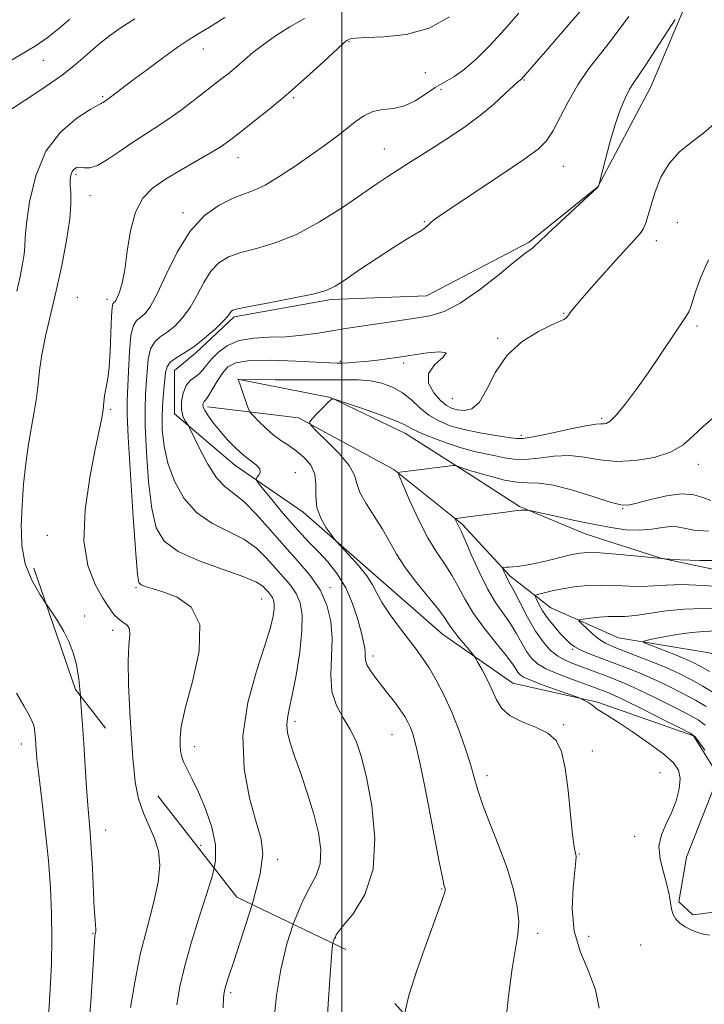
# Model space of a CAD drawing. Extents: x 2107300 to 2110200, y 354800 to 357700.
# Drawn here: x 2107923 to 2108087, y 356237 to 356473 of the extents above; entities that cross this region are included whole.
import ezdxf

# ---------------------------------------------------------------- set-up
doc = ezdxf.new("R2010")
doc.units = 0
doc.header["$MEASUREMENT"] = 0
doc.linetypes.add('DGN Style 2', pattern=[51.195507, 30.717304, -20.478203])
doc.linetypes.add('DGN Style 3', pattern=[71.67371, 51.195507, -20.478203])
for name, color, linetype, lineweight in [('32000', 7, 'Continuous', 0), ('DTM HARD BREAKLINE', 7, 'Continuous', 0), ('DTM OBSCURED SPOT', 7, 'Continuous', 0), ('DTM SPOT ELEVATION', 2, 'Continuous', 13), ('INDEX CONTOUR', 41, 'Continuous', 13), ('INDEX CONTOUR DASHED', 41, 'DGN Style 3', 13), ('INTERMEDIATE CONTOUR', 44, 'Continuous', 0), ('INTERMEDIATE CONTOUR DASHED', 44, 'DGN Style 3', 0), ('OBSCURED GROUND BOUNDARY', 84, 'DGN Style 2', 0)]:
    doc.layers.add(name, color=color, linetype=linetype, lineweight=lineweight)

msp = doc.modelspace()

# ---------------------------------------------------------------- linework, layer by layer
at = {"layer": '32000', "flags": 128}
msp.add_lwpolyline([(2108000, 355000), (2108000, 357500)], dxfattribs=at)
at = {"layer": 'DTM HARD BREAKLINE'}
for points in [[(2108081.783, 356475.352, 1031.915), (2108073.891, 356456.7, 1031.25), (2108061.263, 356432.768, 1032.01), (2108044.817, 356419.575, 1032.2), (2108020.229, 356406.701, 1033.15), (2107997.481, 356405.806, 1033.72), (2107974.28, 356401.645, 1033.72), (2107965.029, 356392.987, 1033.72), (2107959.994, 356388.782, 1033.055), (2107960.005, 356378.481, 1032.39), (2107974.441, 356366.135, 1030.68), (2107990.744, 356354.925, 1028.4), (2108008.798, 356339.154, 1027.45), (2108024.076, 356325.747, 1026.785), (2108040.936, 356314.01, 1025.075), (2108061.123, 356309.413, 1023.745), (2108084.116, 356301.368, 1022.13), (2108090.073, 356291.772, 1022.415), (2108082.474, 356272.315, 1022.89), (2108080.596, 356261.691, 1023.84), (2108083.936, 356258.529, 1023.745), (2108089.61, 356259.227, 1023.65)], [(2107975.047, 356386.739, 1028.02), (2107997.289, 356382.372, 1026.025), (2108015.223, 356373.738, 1025.36), (2108030.985, 356363.663, 1023.555), (2108042.526, 356356.237, 1022.13), (2108058.189, 356349.754, 1021.085), (2108076.324, 356343.891, 1020.04), (2108100.799, 356338.756, 1018.9), (2108121.814, 356338.779, 1017.665), (2108141.448, 356338.765, 1016.24), (2108169.087, 356339.246, 1015.1), (2108187.017, 356340.844, 1012.915), (2108203.153, 356347.371, 1010.92), (2108218.191, 356353.59, 1009.495), (2108240.322, 356363.323, 1008.165), (2108244.959, 356365.662, 1006.835), (2108257.946, 356366.018, 1005.315), (2108272.504, 356359.505, 1003.51), (2108283.277, 356349.845, 1001.135)], [(2107967.843, 356380.165, 1029.54), (2107989.604, 356377.509, 1026.215), (2108012.445, 356365.123, 1024.125), (2108028.799, 356352.016, 1021.75), (2108040.255, 356339.589, 1019.66), (2108049.952, 356331.993, 1016.905), (2108066.143, 356324.846, 1014.625), (2108087.385, 356321.362, 1012.155), (2108116.564, 356315.114, 1008.07), (2108141.569, 356312.818, 1004.65), (2108162.977, 356313.134, 1003.32), (2108177.401, 356311.09, 1001.04), (2108192.586, 356310.965, 998.57), (2108217.691, 356314.906, 994.675), (2108256.919, 356317.88, 989.64), (2108283.27, 356315.892, 986.98)]]:
    msp.add_polyline3d(points, dxfattribs=at)
at = {"layer": 'DTM OBSCURED SPOT'}
for p in [(2107923.33, 356299.44, 1044.6), (2107943.55, 356278.87, 1041.3), (2107940.46, 356254.15, 1042.1), (2107973.44, 356239.9, 1035.7)]:
    msp.add_point(p, dxfattribs=at)
at = {"layer": 'DTM SPOT ELEVATION'}
for p in [(2108001.73, 356467.54, 1039.9), (2107966.9, 356465.8, 1043.3), (2107928.62, 356463.02, 1047.1), (2108020.01, 356460.07, 1039.2), (2108043.56, 356458.37, 1035.9), (2108023.7, 356456.08, 1037.5), (2107942.78, 356454.34, 1044.2), (2107988.48, 356454.14, 1039.8), (2108010.19, 356441.83, 1036.8), (2107975.17, 356439.76, 1039.3), (2108052.99, 356437.66, 1033.1), (2107936.4, 356435.68, 1041.7), (2107939.8, 356430.67, 1041.3), (2107961.99, 356426.61, 1038.4), (2108019.76, 356424.43, 1034.1), (2108080.24, 356424.2, 1028.9), (2108075.21, 356419.87, 1029.5), (2107936.74, 356406.33, 1040.9), (2107943.82, 356405.86, 1040.5), (2108053.06, 356402.54, 1030.1), (2108084.92, 356399.46, 1027.7), (2108037.246, 356396.524, 1030.205), (2107999.671, 356390.977, 1030.205), (2108014.826, 356390.595, 1029.635), (2108026.4, 356382.09, 1031.1), (2107944.71, 356379.51, 1039.8), (2108062.12, 356377.37, 1028.3), (2108042.931, 356373.3, 1028.4), (2108085.27, 356366.39, 1025.4), (2107988.89, 356364.4, 1029.3), (2108067.15, 356355.73, 1023.9), (2107929.6, 356349.41, 1040.8), (2107950.78, 356336.83, 1038.2), (2107997.15, 356336.87, 1031.6), (2107980.82, 356334.12, 1036.9), (2107938.52, 356330.09, 1041.3), (2107945.18, 356326.66, 1040.5), (2108055.24, 356322.1, 1018.2), (2108007.449, 356320.519, 1029.54), (2107988.81, 356304.86, 1033.6), (2108053.02, 356304.04, 1025.8), (2108011.97, 356301.66, 1030.9), (2107964.82, 356298.8, 1037.4), (2108059.88, 356297.75, 1025.5), (2108076.08, 356292.56, 1025.1), (2108034.71, 356291.87, 1027.5), (2108070.006, 356277.336, 1024.6), (2107966.22, 356275.2, 1038.9), (2107984.67, 356271.81, 1035.6), (2108056.78, 356273.12, 1025.9), (2108023.89, 356264.75, 1030.1), (2107998.5, 356253.01, 1031.9), (2108046.83, 356254.13, 1027.6), (2108059.01, 356253.42, 1024.8), (2108071.516, 356251.341, 1024.6)]:
    msp.add_point(p, dxfattribs=at)
at = {"layer": 'INDEX CONTOUR'}
for points in [[(2107950.138, 356294.642, 1040), (2107950.098, 356295.03, 1040), (2107949.723, 356300.634, 1040), (2107949.327, 356307.109, 1040), (2107949.002, 356313.645, 1040), (2107948.893, 356319.232, 1040), (2107949.069, 356323.113, 1040), (2107949.284, 356325.529, 1040), (2107949.211, 356326.97, 1040), (2107948.62, 356327.89, 1040), (2107947.657, 356328.594, 1040), (2107946.563, 356329.349, 1040), (2107945.505, 356330.414, 1040), (2107944.342, 356332.009, 1040), (2107942.86, 356334.346, 1040), (2107940.99, 356337.642, 1040), (2107939.25, 356342.142, 1040), (2107938.303, 356348.094, 1040), (2107938.596, 356355.479, 1040), (2107939.708, 356363.198, 1040), (2107941, 356369.881, 1040), (2107942.56, 356377.471, 1040), (2107942.912, 356379.505, 1040), (2107943.116, 356381.225, 1040), (2107943.262, 356382.747, 1040), (2107943.438, 356384.062, 1040), (2107943.707, 356385.267, 1040), (2107944.027, 356386.884, 1040), (2107944.332, 356389.542, 1040), (2107944.569, 356393.564, 1040), (2107944.911, 356401.8, 1040), (2107945.068, 356403.919, 1040), (2107945.235, 356404.759, 1040), (2107945.418, 356404.984, 1040), (2107945.63, 356405.174, 1040), (2107945.909, 356405.567, 1040), (2107946.299, 356406.318, 1040), (2107946.826, 356407.606, 1040), (2107947.438, 356409.711, 1040), (2107948.066, 356412.934, 1040), (2107948.689, 356417.371, 1040), (2107949.474, 356422.288, 1040), (2107950.638, 356426.743, 1040), (2107952.368, 356430.042, 1040), (2107954.75, 356432.486, 1040), (2107957.842, 356434.622, 1040), (2107961.583, 356436.863, 1040), (2107968.764, 356440.991, 1040), (2107971.14, 356442.465, 1040), (2107973.108, 356443.857, 1040), (2107975.447, 356445.653, 1040), (2107978.741, 356448.223, 1040), (2107982.799, 356451.468, 1040), (2107987.236, 356455.172, 1040), (2107991.65, 356459.066, 1040), (2107995.58, 356462.665, 1040), (2108000.241, 356466.99, 1040), (2108000.972, 356467.63, 1040), (2108001.222, 356467.803, 1040), (2108001.81, 356468.098, 1040), (2108002.206, 356468.243, 1040), (2108003.32, 356468.394, 1040), (2108005.809, 356468.518, 1040), (2108010.063, 356468.667, 1040), (2108015.405, 356469.246, 1040), (2108020.895, 356470.746, 1040), (2108025.752, 356473.462, 1040)], [(2108015.012, 356234.748, 1030), (2108016.046, 356239.232, 1030), (2108017.926, 356245.208, 1030), (2108020.139, 356251.504, 1030), (2108023.447, 356260.524, 1030), (2108024.183, 356262.605, 1030), (2108024.535, 356263.717, 1030), (2108024.681, 356264.354, 1030), (2108024.696, 356264.73, 1030), (2108024.634, 356264.986, 1030), (2108024.503, 356265.442, 1030), (2108024.133, 356267.115, 1030), (2108023.315, 356271.198, 1030), (2108020.294, 356286.756, 1030), (2108018.785, 356294.273, 1030), (2108017.709, 356299.14, 1030), (2108016.976, 356301.834, 1030), (2108016.398, 356303.378, 1030), (2108015.799, 356304.656, 1030), (2108015.037, 356305.991, 1030), (2108013.982, 356307.57, 1030), (2108012.562, 356309.506, 1030), (2108010.933, 356311.631, 1030), (2108007.888, 356315.534, 1030), (2108006.765, 356317.096, 1030), (2108006.019, 356318.415, 1030), (2108005.682, 356319.523, 1030), (2108005.607, 356320.491, 1030), (2108005.604, 356321.399, 1030), (2108005.502, 356322.378, 1030), (2108005.212, 356323.77, 1030), (2108004.67, 356325.967, 1030), (2108003.812, 356329.196, 1030), (2108002.586, 356333.022, 1030), (2108000.943, 356336.845, 1030), (2107998.886, 356340.179, 1030), (2107996.615, 356342.998, 1030), (2107994.384, 356345.392, 1030), (2107992.358, 356347.493, 1030), (2107990.36, 356349.616, 1030), (2107988.126, 356352.121, 1030), (2107985.522, 356355.193, 1030), (2107982.939, 356358.323, 1030), (2107980.899, 356360.828, 1030), (2107979.79, 356362.225, 1030), (2107979.474, 356362.842, 1030), (2107979.68, 356363.206, 1030), (2107980.124, 356363.745, 1030), (2107980.473, 356364.471, 1030), (2107980.383, 356365.297, 1030), (2107979.599, 356366.172, 1030), (2107978.239, 356367.205, 1030), (2107976.511, 356368.542, 1030), (2107974.612, 356370.272, 1030), (2107972.693, 356372.255, 1030), (2107970.892, 356374.296, 1030), (2107969.336, 356376.214, 1030), (2107968.107, 356377.892, 1030), (2107967.272, 356379.228, 1030), (2107966.866, 356380.156, 1030), (2107966.786, 356380.746, 1030), (2107966.896, 356381.107, 1030), (2107967.099, 356381.376, 1030), (2107967.461, 356381.823, 1030), (2107968.086, 356382.751, 1030), (2107970.202, 356386.295, 1030), (2107971.43, 356388.188, 1030), (2107972.717, 356389.671, 1030), (2107974.661, 356390.673, 1030), (2107978.008, 356391.193, 1030), (2107983.138, 356391.265, 1030), (2107988.947, 356391.063, 1030), (2107997.106, 356390.638, 1030), (2107998.864, 356390.586, 1030), (2108000.116, 356390.606, 1030), (2108001.593, 356390.67, 1030), (2108003.414, 356390.788, 1030), (2108005.553, 356390.978, 1030), (2108007.93, 356391.247, 1030), (2108010.275, 356391.548, 1030), (2108013.753, 356392.03, 1030), (2108015.223, 356392.247, 1030), (2108017.335, 356392.569, 1030), (2108020.407, 356393.015, 1030), (2108023.408, 356393.298, 1030), (2108024.971, 356393.052, 1030), (2108024.222, 356392.01, 1030), (2108022.268, 356390.296, 1030), (2108020.713, 356388.131, 1030), (2108020.759, 356385.754, 1030), (2108022.002, 356383.48, 1030), (2108023.635, 356381.64, 1030), (2108025.03, 356380.469, 1030), (2108026.269, 356379.818, 1030), (2108027.611, 356379.435, 1030), (2108029.243, 356379.215, 1030), (2108031.068, 356379.612, 1030), (2108032.917, 356381.221, 1030), (2108034.716, 356384.386, 1030), (2108036.783, 356388.444, 1030), (2108039.528, 356392.479, 1030), (2108043.151, 356395.74, 1030), (2108047.002, 356398.13, 1030), (2108050.219, 356399.718, 1030), (2108053.1, 356401.04, 1030), (2108053.518, 356401.3, 1030), (2108053.834, 356401.623, 1030), (2108054.187, 356402.08, 1030), (2108054.644, 356402.703, 1030), (2108055.316, 356403.574, 1030), (2108056.49, 356404.995, 1030), (2108058.496, 356407.323, 1030), (2108061.484, 356410.713, 1030), (2108064.877, 356414.509, 1030), (2108067.918, 356417.855, 1030), (2108070.028, 356420.123, 1030), (2108071.333, 356421.599, 1030), (2108072.139, 356422.801, 1030), (2108072.727, 356424.189, 1030), (2108073.282, 356426.012, 1030), (2108073.969, 356428.462, 1030), (2108074.942, 356431.619, 1030), (2108076.334, 356435.096, 1030), (2108078.267, 356438.394, 1030), (2108080.789, 356441.14, 1030), (2108083.64, 356443.47, 1030), (2108086.484, 356445.648, 1030), (2108089.064, 356447.895, 1030)], [(2108086.939, 356303.917, 1020), (2108085.237, 356305.186, 1020), (2108082.78, 356306.571, 1020), (2108079.197, 356308.428, 1020), (2108075.036, 356310.508, 1020), (2108071.072, 356312.414, 1020), (2108067.903, 356313.843, 1020), (2108065.399, 356314.881, 1020), (2108063.249, 356315.709, 1020), (2108061.194, 356316.481, 1020), (2108055.288, 356318.657, 1020), (2108053.417, 356319.472, 1020), (2108051.611, 356320.515, 1020), (2108049.869, 356321.92, 1020), (2108048.13, 356323.843, 1020), (2108046.323, 356326.448, 1020), (2108044.427, 356329.75, 1020), (2108042.637, 356333.177, 1020), (2108041.202, 356336.007, 1020), (2108040.292, 356337.723, 1020), (2108039.437, 356339.218, 1020), (2108039.112, 356339.892, 1020), (2108038.807, 356340.595, 1020), (2108038.573, 356341.164, 1020), (2108038.459, 356341.48, 1020), (2108038.506, 356341.607, 1020), (2108038.754, 356341.656, 1020), (2108039.235, 356341.713, 1020), (2108039.944, 356341.786, 1020), (2108040.866, 356341.858, 1020), (2108042.025, 356341.937, 1020), (2108043.596, 356342.117, 1020), (2108045.792, 356342.514, 1020), (2108048.696, 356343.189, 1020), (2108054.71, 356344.693, 1020), (2108056.894, 356345.139, 1020), (2108058.972, 356345.301, 1020), (2108061.733, 356345.196, 1020), (2108065.651, 356344.864, 1020), (2108069.937, 356344.434, 1020), (2108077.28, 356343.708, 1020), (2108080.887, 356343.538, 1020), (2108085.592, 356343.354, 1020), (2108091.353, 356343.332, 1020)]]:
    msp.add_polyline3d(points, dxfattribs=at)
at = {"layer": 'INDEX CONTOUR DASHED'}
msp.add_polyline3d([(2107949.455, 356236.349, 1040), (2107950.458, 356242.418, 1040), (2107951.798, 356249.032, 1040), (2107953.415, 356255.447, 1040), (2107954.98, 356261.312, 1040), (2107956.095, 356266.369, 1040), (2107956.454, 356270.462, 1040), (2107956.114, 356273.836, 1040), (2107955.221, 356276.834, 1040), (2107953.946, 356279.775, 1040), (2107952.564, 356282.876, 1040), (2107951.371, 356286.328, 1040), (2107950.585, 356290.32, 1040), (2107950.138, 356294.642, 1040)], dxfattribs=at)
at = {"layer": 'INTERMEDIATE CONTOUR'}
for points in [[(2107978.517, 356261.032, 1036), (2107978.68, 356261.556, 1036), (2107980.459, 356268.317, 1036), (2107981.096, 356273.035, 1036), (2107980.692, 356276.672, 1036), (2107979.521, 356280.747, 1036), (2107977.939, 356286.432, 1036), (2107976.618, 356293.493, 1036), (2107976.315, 356301.346, 1036), (2107977.508, 356309.379, 1036), (2107979.576, 356316.855, 1036), (2107981.622, 356323.008, 1036), (2107982.94, 356327.292, 1036), (2107983.589, 356330.028, 1036), (2107983.816, 356331.759, 1036), (2107983.83, 356332.958, 1036), (2107983.683, 356333.832, 1036), (2107983.387, 356334.521, 1036), (2107982.956, 356335.15, 1036), (2107982.425, 356335.776, 1036), (2107981.829, 356336.438, 1036), (2107981.076, 356337.193, 1036), (2107979.555, 356338.155, 1036), (2107976.527, 356339.456, 1036), (2107971.616, 356341.181, 1036), (2107965.902, 356343.239, 1036), (2107960.83, 356345.494, 1036), (2107957.496, 356347.948, 1036), (2107955.616, 356351.153, 1036), (2107954.558, 356355.799, 1036), (2107953.8, 356362.215, 1036), (2107953.26, 356369.288, 1036), (2107952.968, 356375.544, 1036), (2107952.929, 356379.912, 1036), (2107953.056, 356382.939, 1036), (2107953.239, 356385.576, 1036), (2107953.413, 356388.529, 1036), (2107953.7, 356391.522, 1036), (2107954.267, 356394.033, 1036), (2107955.24, 356395.709, 1036), (2107956.579, 356396.863, 1036), (2107958.203, 356397.977, 1036), (2107960.023, 356399.458, 1036), (2107961.908, 356401.418, 1036), (2107963.723, 356403.896, 1036), (2107965.375, 356406.846, 1036), (2107966.966, 356409.894, 1036), (2107968.642, 356412.585, 1036), (2107970.559, 356414.577, 1036), (2107972.904, 356415.99, 1036), (2107975.872, 356417.06, 1036), (2107979.611, 356418.056, 1036), (2107984.074, 356419.364, 1036), (2107989.165, 356421.402, 1036), (2107994.7, 356424.401, 1036), (2108000.132, 356427.848, 1036), (2108004.824, 356431.041, 1036), (2108008.34, 356433.457, 1036), (2108011.042, 356435.282, 1036), (2108013.492, 356436.881, 1036), (2108016.16, 356438.564, 1036), (2108019.138, 356440.421, 1036), (2108022.426, 356442.49, 1036), (2108025.988, 356444.793, 1036), (2108029.642, 356447.29, 1036), (2108033.17, 356449.924, 1036), (2108036.36, 356452.595, 1036), (2108039.022, 356455.016, 1036), (2108040.968, 356456.855, 1036), (2108042.094, 356457.887, 1036), (2108042.618, 356458.321, 1036), (2108042.84, 356458.474, 1036), (2108043.035, 356458.64, 1036), (2108043.395, 356459.025, 1036), (2108049.241, 356465.774, 1036), (2108054.76, 356472.196, 1036), (2108058.403, 356476.451, 1036)], [(2107969.433, 356269.773, 1038), (2107969.791, 356271.505, 1038), (2107969.773, 356275.289, 1038), (2107968.869, 356279.55, 1038), (2107967.383, 356283.939, 1038), (2107965.72, 356287.908, 1038), (2107964.226, 356291.034, 1038), (2107963.018, 356293.395, 1038), (2107962.156, 356295.191, 1038), (2107961.665, 356296.627, 1038), (2107961.439, 356297.903, 1038), (2107961.336, 356299.223, 1038), (2107961.297, 356300.88, 1038), (2107961.589, 356303.528, 1038), (2107962.561, 356307.91, 1038), (2107964.301, 356314.368, 1038), (2107965.859, 356321.623, 1038), (2107966.023, 356327.995, 1038), (2107963.995, 356332.204, 1038), (2107960.62, 356334.58, 1038), (2107957.158, 356335.85, 1038), (2107954.614, 356336.642, 1038), (2107952.987, 356337.163, 1038), (2107952.023, 356337.519, 1038), (2107951.473, 356338.05, 1038), (2107951.108, 356340.034, 1038), (2107950.704, 356344.987, 1038), (2107950.109, 356353.685, 1038), (2107949.451, 356363.954, 1038), (2107948.931, 356372.881, 1038), (2107948.697, 356378.373, 1038), (2107948.691, 356381.601, 1038), (2107948.96, 356388.687, 1038), (2107949.193, 356393.326, 1038), (2107949.572, 356397.266, 1038), (2107950.149, 356399.621, 1038), (2107950.906, 356400.787, 1038), (2107951.811, 356401.481, 1038), (2107952.856, 356402.391, 1038), (2107954.147, 356404.094, 1038), (2107955.815, 356407.135, 1038), (2107957.965, 356411.783, 1038), (2107960.6, 356417.178, 1038), (2107963.696, 356422.182, 1038), (2107967.169, 356425.898, 1038), (2107970.691, 356428.392, 1038), (2107973.876, 356429.974, 1038), (2107976.49, 356430.984, 1038), (2107978.902, 356431.889, 1038), (2107981.636, 356433.186, 1038), (2107985.051, 356435.222, 1038), (2107988.849, 356437.739, 1038), (2107992.566, 356440.325, 1038), (2107995.831, 356442.652, 1038), (2107998.633, 356444.719, 1038), (2108001.053, 356446.606, 1038), (2108003.192, 356448.35, 1038), (2108005.232, 356449.811, 1038), (2108007.378, 356450.806, 1038), (2108009.776, 356451.259, 1038), (2108012.356, 356451.544, 1038), (2108014.988, 356452.139, 1038), (2108017.562, 356453.378, 1038), (2108020.029, 356454.994, 1038), (2108022.355, 356456.569, 1038), (2108024.55, 356457.836, 1038), (2108026.788, 356459.113, 1038), (2108029.284, 356460.867, 1038), (2108032.194, 356463.446, 1038), (2108035.442, 356466.72, 1038), (2108038.889, 356470.442, 1038), (2108042.37, 356474.333, 1038)], [(2107897.529, 356409.972, 1048), (2107900.433, 356415.286, 1048), (2107902.926, 356421.75, 1048), (2107904.582, 356428.004, 1048), (2107906.033, 356434.308, 1048), (2107907.75, 356440.757, 1048), (2107909.554, 356446.782, 1048), (2107911.105, 356451.649, 1048), (2107912.198, 356454.863, 1048), (2107913.174, 356456.899, 1048), (2107914.51, 356458.471, 1048), (2107916.546, 356460.148, 1048), (2107919.081, 356461.91, 1048), (2107921.773, 356463.592, 1048), (2107924.363, 356465.1, 1048), (2107926.898, 356466.619, 1048), (2107929.505, 356468.403, 1048), (2107932.245, 356470.597, 1048), (2107934.919, 356472.897, 1048)], [(2107920.814, 356451.283, 1046), (2107925.605, 356454.373, 1046), (2107929.313, 356456.848, 1046), (2107933.072, 356459.527, 1046), (2107936.356, 356462.123, 1046), (2107939.192, 356464.546, 1046), (2107941.744, 356466.76, 1046), (2107944.22, 356468.77, 1046), (2107946.998, 356470.764, 1046), (2107950.5, 356472.976, 1046)], [(2107922.243, 356407.778, 1044), (2107923.044, 356411.297, 1044), (2107923.64, 356414.291, 1044), (2107924.003, 356416.669, 1044), (2107924.146, 356418.519, 1044), (2107924.257, 356420.636, 1044), (2107924.567, 356423.994, 1044), (2107925.316, 356429.197, 1044), (2107926.779, 356435.373, 1044), (2107929.242, 356441.282, 1044), (2107932.78, 356445.917, 1044), (2107936.633, 356449.196, 1044), (2107939.828, 356451.273, 1044), (2107941.651, 356452.339, 1044), (2107942.41, 356452.736, 1044), (2107942.668, 356452.844, 1044), (2107942.89, 356452.971, 1044), (2107944.048, 356453.76, 1044), (2107944.665, 356454.208, 1044), (2107949.811, 356458.13, 1044), (2107953.263, 356460.737, 1044), (2107957.102, 356463.593, 1044), (2107960.601, 356466.117, 1044), (2107963.273, 356467.919, 1044), (2107965.606, 356469.367, 1044), (2107968.325, 356471.022, 1044), (2107972.01, 356473.302, 1044)], [(2107923.356, 356350.147, 1042), (2107923.301, 356351.556, 1042), (2107923.507, 356356.511, 1042), (2107923.902, 356361.587, 1042), (2107924.429, 356366.561, 1042), (2107925.063, 356371.191, 1042), (2107925.765, 356375.299, 1042), (2107926.442, 356378.958, 1042), (2107926.987, 356382.305, 1042), (2107927.347, 356385.505, 1042), (2107927.69, 356388.836, 1042), (2107928.237, 356392.602, 1042), (2107929.151, 356397.044, 1042), (2107931.693, 356407.851, 1042), (2107933.031, 356413.966, 1042), (2107934.18, 356419.914, 1042), (2107934.948, 356425.009, 1042), (2107935.217, 356428.746, 1042), (2107935.158, 356431.332, 1042), (2107935.019, 356433.152, 1042), (2107935.002, 356434.537, 1042), (2107935.151, 356435.603, 1042), (2107935.466, 356436.411, 1042), (2107935.948, 356437.006, 1042), (2107936.594, 356437.368, 1042), (2107937.399, 356437.461, 1042), (2107938.391, 356437.327, 1042), (2107939.716, 356437.322, 1042), (2107941.552, 356437.879, 1042), (2107943.993, 356439.285, 1042), (2107946.809, 356441.227, 1042), (2107949.685, 356443.244, 1042), (2107952.403, 356445.009, 1042), (2107955.137, 356446.724, 1042), (2107958.157, 356448.722, 1042), (2107961.615, 356451.217, 1042), (2107965.188, 356453.923, 1042), (2107971.021, 356458.453, 1042), (2107973.095, 356460.101, 1042), (2107974.911, 356461.613, 1042), (2107976.716, 356463.19, 1042), (2107978.729, 356464.905, 1042), (2107981.161, 356466.802, 1042), (2107984.147, 356468.889, 1042), (2107987.527, 356471.034, 1042), (2107991.067, 356473.067, 1042)], [(2107988.388, 356256.301, 1034), (2107988.65, 356257.114, 1034), (2107990.555, 356261.707, 1034), (2107992.385, 356265.159, 1034), (2107993.894, 356267.961, 1034), (2107994.822, 356270.779, 1034), (2107994.978, 356274.156, 1034), (2107994.431, 356278.138, 1034), (2107993.319, 356282.649, 1034), (2107991.805, 356287.535, 1034), (2107990.164, 356292.34, 1034), (2107988.696, 356296.532, 1034), (2107987.648, 356299.721, 1034), (2107987.038, 356302.08, 1034), (2107986.827, 356303.924, 1034), (2107986.976, 356305.628, 1034), (2107987.437, 356307.799, 1034), (2107988.161, 356311.102, 1034), (2107989.062, 356315.907, 1034), (2107989.919, 356321.41, 1034), (2107990.474, 356326.513, 1034), (2107990.52, 356330.375, 1034), (2107990.046, 356333.191, 1034), (2107989.09, 356335.413, 1034), (2107987.703, 356337.44, 1034), (2107985.991, 356339.456, 1034), (2107984.071, 356341.591, 1034), (2107982, 356343.915, 1034), (2107979.591, 356346.269, 1034), (2107976.597, 356348.434, 1034), (2107972.904, 356350.308, 1034), (2107968.926, 356352.265, 1034), (2107965.212, 356354.796, 1034), (2107962.209, 356358.239, 1034), (2107959.961, 356362.32, 1034), (2107958.412, 356366.61, 1034), (2107957.49, 356370.745, 1034), (2107957.069, 356374.623, 1034), (2107957.005, 356378.207, 1034), (2107957.161, 356381.45, 1034), (2107957.421, 356384.276, 1034), (2107957.866, 356388.371, 1034), (2107958.207, 356389.717, 1034), (2107958.962, 356390.8, 1034), (2107960.331, 356391.797, 1034), (2107962.251, 356392.94, 1034), (2107964.596, 356394.474, 1034), (2107967.189, 356396.525, 1034), (2107969.67, 356398.743, 1034), (2107971.631, 356400.656, 1034), (2107972.786, 356401.909, 1034), (2107973.332, 356402.611, 1034), (2107973.588, 356402.989, 1034), (2107973.949, 356403.256, 1034), (2107975.116, 356403.587, 1034), (2107977.867, 356404.146, 1034), (2107982.598, 356405.035, 1034), (2107988.171, 356406.097, 1034), (2107993.068, 356407.113, 1034), (2107996.224, 356407.971, 1034), (2107998.397, 356408.981, 1034), (2108000.801, 356410.56, 1034), (2108004.307, 356412.956, 1034), (2108008.429, 356415.735, 1034), (2108012.339, 356418.293, 1034), (2108015.378, 356420.166, 1034), (2108017.552, 356421.436, 1034), (2108019.036, 356422.326, 1034), (2108020.008, 356423.03, 1034), (2108020.663, 356423.627, 1034), (2108021.201, 356424.169, 1034), (2108021.918, 356424.786, 1034), (2108023.502, 356425.923, 1034), (2108026.735, 356428.102, 1034), (2108038.127, 356435.658, 1034), (2108043.506, 356439.297, 1034), (2108046.969, 356441.824, 1034), (2108048.993, 356443.792, 1034), (2108050.465, 356446.064, 1034), (2108054.127, 356453.158, 1034), (2108056.472, 356457.223, 1034), (2108059.117, 356461.063, 1034), (2108061.846, 356464.606, 1034), (2108064.398, 356467.865, 1034), (2108068.623, 356473.581, 1034)], [(2107997.88, 356251.751, 1032), (2107997.972, 356252.409, 1032), (2107998.615, 356253.789, 1032), (2108000.114, 356255.654, 1032), (2108002.682, 356258.793, 1032), (2108005.505, 356263.393, 1032), (2108007.512, 356269.491, 1032), (2108007.927, 356276.914, 1032), (2108007.147, 356284.65, 1032), (2108005.866, 356291.475, 1032), (2108004.629, 356296.488, 1032), (2108003.396, 356300.071, 1032), (2108001.979, 356302.927, 1032), (2108000.298, 356305.679, 1032), (2107998.694, 356308.635, 1032), (2107997.617, 356312.025, 1032), (2107997.355, 356315.989, 1032), (2107997.557, 356320.304, 1032), (2107997.711, 356324.659, 1032), (2107997.382, 356328.797, 1032), (2107996.43, 356332.676, 1032), (2107994.793, 356336.305, 1032), (2107992.45, 356339.73, 1032), (2107989.557, 356343.136, 1032), (2107986.313, 356346.743, 1032), (2107982.924, 356350.638, 1032), (2107979.627, 356354.383, 1032), (2107976.668, 356357.411, 1032), (2107974.209, 356359.4, 1032), (2107972.082, 356361.013, 1032), (2107970.041, 356363.162, 1032), (2107967.928, 356366.435, 1032), (2107965.964, 356370.13, 1032), (2107963.629, 356374.959, 1032), (2107963.231, 356375.725, 1032), (2107962.469, 356376.858, 1032), (2107961.976, 356377.934, 1032), (2107961.66, 356379.451, 1032), (2107961.69, 356381.389, 1032), (2107962.074, 356383.434, 1032), (2107962.777, 356385.201, 1032), (2107963.743, 356386.418, 1032), (2107964.826, 356387.262, 1032), (2107965.858, 356388.024, 1032), (2107966.74, 356388.95, 1032), (2107967.645, 356390.114, 1032), (2107968.818, 356391.544, 1032), (2107970.467, 356393.206, 1032), (2107972.67, 356394.814, 1032), (2107975.467, 356396.019, 1032), (2107978.857, 356396.59, 1032), (2107982.659, 356396.764, 1032), (2107986.647, 356396.899, 1032), (2107990.602, 356397.266, 1032), (2107994.324, 356397.796, 1032), (2107997.617, 356398.337, 1032), (2108000.398, 356398.778, 1032), (2108003.04, 356399.168, 1032), (2108009.678, 356400.132, 1032), (2108017.584, 356401.309, 1032), (2108021.06, 356401.909, 1032), (2108024.47, 356402.945, 1032), (2108028.336, 356404.934, 1032), (2108032.939, 356408.141, 1032), (2108037.612, 356411.816, 1032), (2108041.451, 356414.956, 1032), (2108043.8, 356416.816, 1032), (2108045.589, 356418.112, 1032), (2108046.166, 356418.619, 1032), (2108047.21, 356419.621, 1032), (2108049.199, 356421.509, 1032), (2108052.362, 356424.456, 1032), (2108061.239, 356432.667, 1032), (2108061.341, 356432.794, 1032), (2108061.449, 356433.164, 1032), (2108062.953, 356439.119, 1032), (2108064.093, 356443.389, 1032), (2108065.35, 356447.663, 1032), (2108066.584, 356451.222, 1032), (2108067.748, 356454.006, 1032), (2108068.816, 356456.119, 1032), (2108069.818, 356457.758, 1032), (2108072.706, 356461.965, 1032), (2108075.062, 356465.566, 1032), (2108079.73, 356472.846, 1032)], [(2108039.105, 356231.547, 1028), (2108039.851, 356239.102, 1028), (2108040.728, 356245.714, 1028), (2108042.124, 356253.804, 1028), (2108042.3, 356256.906, 1028), (2108041.933, 356260.545, 1028), (2108041.004, 356264.834, 1028), (2108039.521, 356269.704, 1028), (2108037.565, 356275.001, 1028), (2108035.486, 356280.23, 1028), (2108033.703, 356284.811, 1028), (2108032.503, 356288.375, 1028), (2108031.643, 356291.41, 1028), (2108030.747, 356294.617, 1028), (2108029.519, 356298.507, 1028), (2108027.981, 356302.843, 1028), (2108026.238, 356307.196, 1028), (2108024.396, 356311.199, 1028), (2108022.564, 356314.706, 1028), (2108020.857, 356317.632, 1028), (2108019.326, 356319.977, 1028), (2108017.785, 356322.099, 1028), (2108013.796, 356327.302, 1028), (2108011.533, 356330.378, 1028), (2108009.628, 356333.215, 1028), (2108008.35, 356335.507, 1028), (2108007.313, 356337.518, 1028), (2108005.968, 356339.657, 1028), (2108003.959, 356342.176, 1028), (2108001.707, 356344.704, 1028), (2107998.751, 356347.866, 1028), (2107998.126, 356348.601, 1028), (2107997.417, 356349.55, 1028), (2107996.26, 356351.198, 1028), (2107994.973, 356353.449, 1028), (2107994.042, 356356.064, 1028), (2107993.78, 356358.814, 1028), (2107993.799, 356361.522, 1028), (2107993.532, 356364.022, 1028), (2107992.557, 356366.182, 1028), (2107991.014, 356368.009, 1028), (2107989.185, 356369.54, 1028), (2107987.307, 356370.841, 1028), (2107985.426, 356372.08, 1028), (2107983.547, 356373.451, 1028), (2107981.705, 356375.061, 1028), (2107980.073, 356376.667, 1028), (2107978.859, 356377.939, 1028), (2107978.183, 356378.687, 1028), (2107977.822, 356379.278, 1028), (2107977.47, 356380.218, 1028), (2107975.671, 356385.363, 1028), (2107975.366, 356386.278, 1028), (2107975.264, 356386.626, 1028), (2107975.26, 356386.685, 1028), (2107975.41, 356386.691, 1028), (2107984.037, 356386.601, 1028), (2107990.118, 356386.556, 1028), (2107995.969, 356386.553, 1028), (2108000.51, 356386.597, 1028), (2108003.951, 356386.575, 1028), (2108006.821, 356386.345, 1028), (2108009.546, 356385.784, 1028), (2108012.144, 356384.846, 1028), (2108014.526, 356383.507, 1028), (2108016.655, 356381.79, 1028), (2108018.677, 356379.918, 1028), (2108020.786, 356378.164, 1028), (2108023.164, 356376.739, 1028), (2108025.943, 356375.612, 1028), (2108029.241, 356374.693, 1028), (2108033.043, 356373.91, 1028), (2108036.799, 356373.267, 1028), (2108039.828, 356372.791, 1028), (2108041.745, 356372.519, 1028), (2108043.361, 356372.538, 1028), (2108045.789, 356372.949, 1028), (2108049.742, 356373.779, 1028), (2108054.349, 356374.767, 1028), (2108058.34, 356375.579, 1028), (2108060.766, 356375.972, 1028), (2108061.964, 356376.054, 1028), (2108062.589, 356376.026, 1028), (2108063.227, 356376.12, 1028), (2108064.179, 356376.711, 1028), (2108065.674, 356378.208, 1028), (2108067.85, 356380.875, 1028), (2108070.483, 356384.391, 1028), (2108073.255, 356388.29, 1028), (2108075.883, 356392.136, 1028), (2108080.095, 356398.443, 1028), (2108082.388, 356401.793, 1028), (2108082.982, 356402.823, 1028), (2108083.388, 356403.853, 1028), (2108083.844, 356405.315, 1028), (2108084.612, 356407.668, 1028), (2108085.902, 356411.17, 1028), (2108087.715, 356415.275, 1028)], [(2108061.536, 356236.234, 1026), (2108060.648, 356240.6, 1026), (2108058.997, 356245.035, 1026), (2108057.064, 356249.63, 1026), (2108055.59, 356254.596, 1026), (2108055.109, 356259.968, 1026), (2108055.331, 356265.085, 1026), (2108055.761, 356269.109, 1026), (2108055.998, 356271.454, 1026), (2108056.027, 356272.53, 1026), (2108055.93, 356272.996, 1026), (2108055.771, 356273.527, 1026), (2108055.537, 356274.856, 1026), (2108055.198, 356277.728, 1026), (2108054.731, 356282.543, 1026), (2108054.139, 356288.305, 1026), (2108053.436, 356293.67, 1026), (2108052.576, 356297.595, 1026), (2108051.294, 356300.236, 1026), (2108049.269, 356302.046, 1026), (2108046.353, 356303.449, 1026), (2108043.101, 356304.733, 1026), (2108040.241, 356306.153, 1026), (2108038.303, 356307.912, 1026), (2108037.027, 356309.999, 1026), (2108035.954, 356312.353, 1026), (2108034.744, 356314.858, 1026), (2108033.532, 356317.19, 1026), (2108032.569, 356318.974, 1026), (2108032.002, 356319.991, 1026), (2108031.55, 356320.649, 1026), (2108030.823, 356321.511, 1026), (2108029.566, 356322.978, 1026), (2108028.05, 356324.796, 1026), (2108026.677, 356326.548, 1026), (2108025.691, 356327.976, 1026), (2108024.703, 356329.453, 1026), (2108023.166, 356331.511, 1026), (2108017.834, 356338.07, 1026), (2108015.124, 356341.671, 1026), (2108013.063, 356344.9, 1026), (2108011.404, 356347.871, 1026), (2108009.728, 356350.832, 1026), (2108007.758, 356353.937, 1026), (2108005.807, 356356.978, 1026), (2108004.335, 356359.657, 1026), (2108003.592, 356361.804, 1026), (2108002.996, 356363.774, 1026), (2108001.754, 356366.055, 1026), (2107999.36, 356368.936, 1026), (2107996.45, 356371.926, 1026), (2107993.946, 356374.339, 1026), (2107992.578, 356375.71, 1026), (2107992.301, 356376.456, 1026), (2107992.876, 356377.22, 1026), (2107994.041, 356378.46, 1026), (2107995.428, 356379.915, 1026), (2107996.645, 356381.144, 1026), (2107997.394, 356381.816, 1026), (2107997.75, 356382.048, 1026), (2107997.884, 356382.064, 1026), (2107998.046, 356382.017, 1026), (2108004.448, 356379.859, 1026), (2108008.751, 356378.362, 1026), (2108012.514, 356376.961, 1026), (2108014.886, 356375.917, 1026), (2108016.515, 356375.056, 1026), (2108018.423, 356374.095, 1026), (2108021.357, 356372.845, 1026), (2108024.956, 356371.485, 1026), (2108028.58, 356370.289, 1026), (2108031.721, 356369.455, 1026), (2108034.388, 356368.888, 1026), (2108036.722, 356368.418, 1026), (2108038.887, 356367.936, 1026), (2108041.154, 356367.572, 1026), (2108043.822, 356367.516, 1026), (2108047.086, 356367.86, 1026), (2108050.737, 356368.308, 1026), (2108054.465, 356368.466, 1026), (2108058.059, 356368.081, 1026), (2108061.711, 356367.463, 1026), (2108065.716, 356367.064, 1026), (2108070.211, 356367.247, 1026), (2108074.728, 356368.016, 1026), (2108078.642, 356369.287, 1026), (2108081.552, 356370.984, 1026), (2108083.946, 356373.071, 1026), (2108086.533, 356375.52, 1026), (2108089.791, 356378.272, 1026)], [(2108087.955, 356253.706, 1024), (2108086.54, 356253.953, 1024), (2108085.095, 356254.352, 1024), (2108083.567, 356254.929, 1024), (2108082.083, 356255.663, 1024), (2108080.816, 356256.52, 1024), (2108079.897, 356257.482, 1024), (2108079.283, 356258.591, 1024), (2108078.889, 356259.903, 1024), (2108078.617, 356261.484, 1024), (2108078.299, 356263.428, 1024), (2108077.755, 356265.838, 1024), (2108076.912, 356268.745, 1024), (2108076.125, 356271.894, 1024), (2108075.859, 356274.961, 1024), (2108076.432, 356277.713, 1024), (2108077.575, 356280.298, 1024), (2108078.874, 356282.957, 1024), (2108079.965, 356285.837, 1024), (2108080.686, 356288.699, 1024), (2108080.928, 356291.209, 1024), (2108080.556, 356293.17, 1024), (2108079.332, 356294.927, 1024), (2108076.996, 356296.961, 1024), (2108073.481, 356299.578, 1024), (2108069.5, 356302.369, 1024), (2108065.958, 356304.751, 1024), (2108063.551, 356306.289, 1024), (2108061.304, 356307.644, 1024), (2108060.762, 356308.042, 1024), (2108060.305, 356308.427, 1024), (2108059.778, 356308.833, 1024), (2108059.079, 356309.278, 1024), (2108058.336, 356309.705, 1024), (2108057.73, 356310.036, 1024), (2108057.307, 356310.249, 1024), (2108056.575, 356310.531, 1024), (2108051.944, 356312.177, 1024), (2108048.422, 356313.454, 1024), (2108045.344, 356314.628, 1024), (2108043.464, 356315.46, 1024), (2108042.539, 356316.065, 1024), (2108042.077, 356316.645, 1024), (2108041.612, 356317.417, 1024), (2108040.791, 356318.656, 1024), (2108039.288, 356320.648, 1024), (2108036.927, 356323.555, 1024), (2108034.141, 356327.046, 1024), (2108031.515, 356330.666, 1024), (2108029.48, 356334.037, 1024), (2108027.865, 356337.098, 1024), (2108026.343, 356339.867, 1024), (2108024.647, 356342.443, 1024), (2108022.73, 356345.238, 1024), (2108020.602, 356348.744, 1024), (2108018.329, 356353.197, 1024), (2108016.202, 356357.805, 1024), (2108014.572, 356361.517, 1024), (2108013.701, 356363.572, 1024), (2108013.511, 356364.343, 1024), (2108013.84, 356364.495, 1024), (2108017.741, 356364.965, 1024), (2108025.334, 356365.923, 1024), (2108026.599, 356366.072, 1024), (2108027.212, 356366.07, 1024), (2108027.702, 356365.914, 1024), (2108029.421, 356365.266, 1024), (2108030.34, 356364.949, 1024), (2108031.116, 356364.723, 1024), (2108032.067, 356364.474, 1024), (2108033.615, 356364.045, 1024), (2108036.029, 356363.353, 1024), (2108038.948, 356362.605, 1024), (2108041.856, 356362.082, 1024), (2108044.43, 356361.941, 1024), (2108047.126, 356361.849, 1024), (2108050.59, 356361.353, 1024), (2108055.178, 356360.161, 1024), (2108060.072, 356358.642, 1024), (2108064.161, 356357.328, 1024), (2108066.706, 356356.646, 1024), (2108068.465, 356356.599, 1024), (2108070.567, 356357.083, 1024), (2108073.812, 356357.943, 1024), (2108077.689, 356358.816, 1024), (2108081.354, 356359.285, 1024), (2108084.173, 356359.068, 1024), (2108086.336, 356358.416, 1024), (2108088.239, 356357.714, 1024)], [(2108086.8, 356297.951, 1022), (2108085.403, 356299.953, 1022), (2108084.478, 356301.144, 1022), (2108083.326, 356301.997, 1022), (2108081.009, 356303.205, 1022), (2108076.964, 356305.238, 1022), (2108072.115, 356307.66, 1022), (2108067.758, 356309.807, 1022), (2108064.875, 356311.18, 1022), (2108063.19, 356311.924, 1022), (2108062.114, 356312.347, 1022), (2108059.759, 356313.216, 1022), (2108054.897, 356314.964, 1022), (2108051.698, 356316.187, 1022), (2108048.823, 356317.45, 1022), (2108046.769, 356318.654, 1022), (2108045.348, 356319.949, 1022), (2108044.2, 356321.546, 1022), (2108043.02, 356323.584, 1022), (2108041.714, 356325.917, 1022), (2108040.245, 356328.327, 1022), (2108036.761, 356333.319, 1022), (2108034.813, 356336.57, 1022), (2108032.813, 356340.626, 1022), (2108030.969, 356344.808, 1022), (2108029.52, 356348.224, 1022), (2108028.632, 356350.229, 1022), (2108028.161, 356351.172, 1022), (2108027.888, 356351.652, 1022), (2108027.636, 356352.147, 1022), (2108027.218, 356353.072, 1022), (2108027.132, 356353.301, 1022), (2108027.183, 356353.395, 1022), (2108027.415, 356353.435, 1022), (2108030.219, 356353.784, 1022), (2108039.135, 356354.95, 1022), (2108040.731, 356355.143, 1022), (2108041.988, 356355.278, 1022), (2108042.959, 356355.359, 1022), (2108044.13, 356355.419, 1022), (2108044.475, 356355.404, 1022), (2108045.283, 356355.246, 1022), (2108050.801, 356354.013, 1022), (2108055.363, 356353.014, 1022), (2108060.091, 356352.02, 1022), (2108064.307, 356351.219, 1022), (2108067.977, 356350.71, 1022), (2108071.227, 356350.571, 1022), (2108074.145, 356350.815, 1022), (2108076.669, 356351.214, 1022), (2108078.694, 356351.477, 1022), (2108080.246, 356351.39, 1022), (2108081.85, 356351.052, 1022), (2108084.16, 356350.642, 1022), (2108087.666, 356350.4, 1022)], [(2108087.121, 356308.414, 1018), (2108084.552, 356309.937, 1018), (2108081.43, 356311.617, 1018), (2108077.956, 356313.357, 1018), (2108074.386, 356315.021, 1018), (2108070.937, 356316.505, 1018), (2108067.65, 356317.823, 1018), (2108064.522, 356319.021, 1018), (2108061.587, 356320.13, 1018), (2108059.017, 356321.124, 1018), (2108057.018, 356321.963, 1018), (2108055.694, 356322.654, 1018), (2108054.732, 356323.385, 1018), (2108053.714, 356324.391, 1018), (2108052.339, 356325.836, 1018), (2108050.76, 356327.6, 1018), (2108049.249, 356329.495, 1018), (2108048.028, 356331.333, 1018), (2108047.129, 356332.931, 1018), (2108046.539, 356334.107, 1018), (2108046.266, 356334.754, 1018), (2108046.411, 356335.059, 1018), (2108047.1, 356335.284, 1018), (2108048.423, 356335.635, 1018), (2108050.334, 356336.091, 1018), (2108052.754, 356336.576, 1018), (2108055.597, 356337.015, 1018), (2108058.75, 356337.336, 1018), (2108062.091, 356337.466, 1018), (2108065.495, 356337.377, 1018), (2108068.804, 356337.206, 1018), (2108071.855, 356337.131, 1018), (2108074.614, 356337.269, 1018), (2108077.578, 356337.482, 1018), (2108081.373, 356337.567, 1018), (2108086.342, 356337.388, 1018), (2108091.685, 356337.082, 1018)], [(2107937.459, 356310.984, 1042), (2107937.059, 356314.934, 1042), (2107936.5, 356318.48, 1042), (2107935.773, 356321.283, 1042), (2107934.793, 356323.776, 1042), (2107933.493, 356326.328, 1042), (2107931.878, 356329.045, 1042), (2107929.97, 356331.965, 1042), (2107929.233, 356333.066, 1042)], [(2108089.06, 356311.564, 1016), (2108086.323, 356313.303, 1016), (2108083.664, 356314.807, 1016), (2108080.876, 356316.205, 1016), (2108077.7, 356317.628, 1016), (2108074.016, 356319.149, 1016), (2108070.265, 356320.63, 1016), (2108064.714, 356322.778, 1016), (2108063.05, 356323.545, 1016), (2108061.594, 356324.472, 1016), (2108060.022, 356325.748, 1016), (2108058.498, 356327.128, 1016), (2108057.307, 356328.262, 1016), (2108056.704, 356328.897, 1016), (2108056.812, 356329.172, 1016), (2108057.724, 356329.321, 1016), (2108059.444, 356329.527, 1016), (2108061.622, 356329.751, 1016), (2108063.818, 356329.905, 1016), (2108067.722, 356329.983, 1016), (2108070.226, 356330.204, 1016), (2108077.615, 356331.294, 1016), (2108081.954, 356331.725, 1016), (2108086.32, 356331.83, 1016), (2108090.623, 356331.802, 1016)], [(2108087.974, 356316.75, 1014), (2108085.892, 356318.008, 1014), (2108084.04, 356318.961, 1014), (2108081.853, 356319.911, 1014), (2108078.981, 356321.067, 1014), (2108075.941, 356322.257, 1014), (2108073.466, 356323.214, 1014), (2108072.177, 356323.758, 1014), (2108072.246, 356324.068, 1014), (2108073.731, 356324.409, 1014), (2108076.557, 356324.966, 1014), (2108080.106, 356325.603, 1014), (2108083.627, 356326.103, 1014), (2108086.621, 356326.337, 1014), (2108089.602, 356326.53, 1014)]]:
    msp.add_polyline3d(points, dxfattribs=at)
at = {"layer": 'INTERMEDIATE CONTOUR DASHED'}
for points in [[(2107929.233, 356333.066, 1042), (2107927.848, 356335.135, 1042), (2107925.828, 356338.626, 1042), (2107924.282, 356342.517, 1042), (2107923.483, 356346.853, 1042), (2107923.356, 356350.147, 1042)], [(2107929.892, 356235.3, 1044), (2107930.266, 356240.789, 1044), (2107930.521, 356246.791, 1044), (2107930.633, 356252.894, 1044), (2107930.577, 356258.827, 1044), (2107930.315, 356264.887, 1044), (2107929.806, 356271.513, 1044), (2107929.051, 356278.881, 1044), (2107928.216, 356286.104, 1044), (2107927.508, 356292.032, 1044), (2107927.082, 356295.844, 1044), (2107926.877, 356298.039, 1044), (2107926.698, 356300.734, 1044), (2107926.605, 356301.959, 1044), (2107926.498, 356303.016, 1044), (2107926.341, 356303.88, 1044), (2107925.975, 356304.85, 1044), (2107925.211, 356306.301, 1044), (2107923.921, 356308.544, 1044), (2107922.224, 356311.62, 1044)], [(2107939.453, 356232.024, 1042), (2107939.942, 356237.742, 1042), (2107940.346, 356243.941, 1042), (2107940.825, 356252.126, 1042), (2107940.928, 356253.444, 1042), (2107941, 356253.906, 1042), (2107941.075, 356254.224, 1042), (2107941.134, 356254.59, 1042), (2107941.147, 356255.066, 1042), (2107940.965, 356257.273, 1042), (2107940.791, 356260.057, 1042), (2107940.341, 356269.606, 1042), (2107940.084, 356274.46, 1042), (2107939.814, 356278.224, 1042), (2107939.242, 356284.786, 1042), (2107938.938, 356289.028, 1042), (2107938.619, 356294.016, 1042), (2107938.283, 356299.462, 1042), (2107937.924, 356305.049, 1042), (2107937.523, 356310.356, 1042), (2107937.459, 356310.984, 1042)], [(2107960.544, 356237.001, 1038), (2107961.27, 356241.381, 1038), (2107962.413, 356246.374, 1038), (2107964.031, 356252.103, 1038), (2107965.879, 356258.016, 1038), (2107967.64, 356263.397, 1038), (2107969.015, 356267.755, 1038), (2107969.433, 356269.773, 1038)], [(2107971.618, 356236.303, 1036), (2107971.733, 356238.725, 1036), (2107971.85, 356239.993, 1036), (2107972.002, 356240.744, 1036), (2107972.27, 356241.664, 1036), (2107972.912, 356243.638, 1036), (2107974.23, 356247.604, 1036), (2107976.348, 356254.038, 1036), (2107978.517, 356261.032, 1036)], [(2107983.722, 356233.062, 1034), (2107984.372, 356239.217, 1034), (2107985.397, 356245.496, 1034), (2107986.869, 356251.584, 1034), (2107988.388, 356256.301, 1034)], [(2107996.278, 356230.096, 1032), (2107996.718, 356237.154, 1032), (2107997.116, 356243.028, 1032), (2107997.452, 356247.5, 1032), (2107997.714, 356250.574, 1032), (2107997.88, 356251.751, 1032)]]:
    msp.add_polyline3d(points, dxfattribs=at)
at = {"layer": 'OBSCURED GROUND BOUNDARY'}
msp.add_polyline3d([(2108090.68, 355972.57, 1072.43), (2108069.34, 356024.09, 1072.97), (2108100.66, 356036.01, 1072.43), (2108126.02, 356038.86, 1072.57), (2108154.99, 356048.55, 1072.43), (2108170.99, 356057.05, 1072.4), (2108124.23, 356109.96, 1062.55), (2108113.21, 356150.79, 1067.12), (2108118.6, 356190.9, 1067.36), (2108095.48, 356192.75, 1067.42), (2108095.42, 356192.75, 1070.5), (2108060.64, 356192.37, 1070.46), (2108060.64, 356192.4, 1070.46), (2108033.35, 356214.45, 1070.46), (2108033.32, 356214.51, 1070.46), (2108000.97, 356250.27, 1070.1), (2107974.85, 356262.79, 1061.46), (2107936.33, 356312.44, 1058.05), (2107917.02, 356368.56, 1055.51), (2107892.07, 356421.57, 1056.25), (2107859.22, 356486.97, 1066.54), (2107832.53, 356488.09, 1070.76)], dxfattribs=at)

doc.saveas('drawing.dxf')
